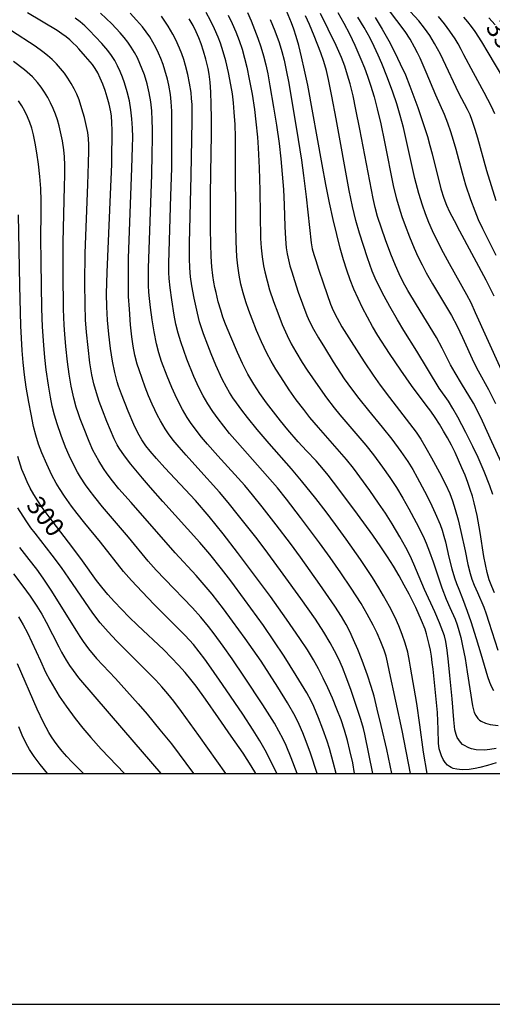
# Model space of a CAD drawing. Units: metres. Extents: x -46055 to -43747, y -124591 to -122873.
# Drawn here: x -45591 to -45514, y -124538 to -124378 of the extents above; entities that cross this region are included whole.
import ezdxf

# ---------------------------------------------------------------- set-up
doc = ezdxf.new("R2010")
doc.units = ezdxf.units.M
doc.header["$LTSCALE"] = 2.5
for name, color, linetype in [('7101000', 7, 'CONTINUOUS'), ('7102000', 7, 'CONTINUOUS'), ('9902000', 7, 'CONTINUOUS'), ('9910000', 7, 'CONTINUOUS')]:
    doc.layers.add(name, color=color, linetype=linetype)
doc.styles.add('Dm_Anotation', font='txt')

msp = doc.modelspace()

# ---------------------------------------------------------------- linework, layer by layer
at = {"layer": '7101000', "flags": 128}
for points, elevation in [([(-45513.51, -124470.67), (-45513.96, -124469.65), (-45514.37, -124468.54), (-45514.71, -124467.35), (-45514.99, -124466.08), (-45515.21, -124464.74), (-45515.82, -124460.83), (-45516.32, -124458.07), (-45516.79, -124456.04), (-45517.1, -124454.98), (-45517.45, -124453.88), (-45517.85, -124452.74), (-45518.29, -124451.57), (-45518.79, -124450.37), (-45519.33, -124449.12), (-45519.9, -124447.88), (-45520.5, -124446.67), (-45521.12, -124445.5), (-45521.77, -124444.37), (-45522.44, -124443.27), (-45523.13, -124442.2), (-45523.85, -124441.17), (-45524.59, -124440.18), (-45526.98, -124436.96), (-45528.7, -124434.5), (-45530.54, -124431.79), (-45532.44, -124428.86), (-45533.33, -124427.37), (-45534.16, -124425.87), (-45534.94, -124424.36), (-45535.67, -124422.84), (-45536.34, -124421.32), (-45536.95, -124419.79), (-45537.51, -124418.25), (-45538.05, -124416.58), (-45538.59, -124414.65), (-45539.15, -124412.45), (-45539.72, -124410), (-45540.31, -124407.29), (-45540.9, -124404.32), (-45541.5, -124401.09), (-45543.85, -124388.21), (-45544.36, -124385.73), (-45544.84, -124383.58), (-45545.3, -124381.76), (-45545.72, -124380.26), (-45546.11, -124379.09), (-45546.49, -124378.09), (-45547.31, -124376.14)], 330), ([(-45536.23, -124500), (-45536.55, -124498.28), (-45537, -124496.29), (-45537.39, -124494.66), (-45537.88, -124492.98), (-45538.44, -124491.27), (-45539.1, -124489.53), (-45539.83, -124487.78), (-45540.58, -124486.11), (-45541.34, -124484.52), (-45542.11, -124483.02), (-45542.92, -124481.56), (-45543.91, -124479.93), (-45545.11, -124478.09), (-45547.29, -124474.92), (-45549.92, -124471.27), (-45552.98, -124467.13), (-45555.26, -124464.09), (-45557.61, -124461.06), (-45559.89, -124458.25), (-45562.11, -124455.68), (-45567.06, -124450.36), (-45568.45, -124448.83), (-45569.47, -124447.66), (-45570.18, -124446.77), (-45570.83, -124445.79), (-45571.47, -124444.64), (-45572.1, -124443.32), (-45573.03, -124441.14), (-45574.11, -124438.38), (-45574.59, -124437.07), (-45574.81, -124436.39), (-45575.22, -124434.84), (-45575.59, -124433.03), (-45575.91, -124430.95), (-45576.18, -124428.65), (-45576.38, -124426.39), (-45576.49, -124424.19), (-45576.53, -124422.07), (-45576.45, -124418.57), (-45575.91, -124405.96), (-45575.71, -124401), (-45575.66, -124398.92), (-45575.64, -124397.1), (-45575.64, -124395.55), (-45575.68, -124394.27), (-45575.76, -124393.25), (-45575.86, -124392.5), (-45576.11, -124391.3), (-45576.42, -124390.15), (-45576.76, -124389.05), (-45577.15, -124388.01), (-45577.56, -124387.05), (-45577.98, -124386.21), (-45578.41, -124385.47), (-45578.84, -124384.84), (-45579.94, -124383.52), (-45581.05, -124382.28), (-45581.48, -124381.82), (-45581.95, -124381.34), (-45582.5, -124380.85), (-45583.11, -124380.35), (-45583.8, -124379.84), (-45584.55, -124379.32), (-45589.4, -124376.42)], 310), ([(-45513.21, -124498.28), (-45514.63, -124498.72), (-45515.89, -124499.04), (-45516.64, -124499.21), (-45517.64, -124499.36), (-45518.75, -124499.41), (-45519.65, -124499.32), (-45520.2, -124499.18), (-45520.53, -124499.05), (-45520.83, -124498.87), (-45521.12, -124498.64), (-45521.52, -124498.21), (-45521.85, -124497.71), (-45522.13, -124497.15), (-45522.49, -124495.98), (-45522.6, -124495.07), (-45522.64, -124492.83), (-45522.69, -124491.53), (-45522.79, -124490.08), (-45523.49, -124483.04), (-45523.61, -124481.96), (-45523.75, -124480.93), (-45523.92, -124479.95), (-45524.1, -124479.03), (-45524.31, -124478.16), (-45524.54, -124477.34), (-45524.79, -124476.57), (-45525.35, -124475.16), (-45526.3, -124473.04), (-45527.38, -124470.87), (-45528.16, -124469.39), (-45529.02, -124467.88), (-45529.93, -124466.35), (-45530.91, -124464.8), (-45531.98, -124463.19), (-45533.29, -124461.29), (-45535.77, -124457.86), (-45538.78, -124453.83), (-45540.54, -124451.55), (-45541.28, -124450.62), (-45542.5, -124449.19), (-45544.07, -124447.61), (-45545.42, -124446.15), (-45547.09, -124444.2), (-45548.28, -124442.74), (-45549.43, -124441.26), (-45550.54, -124439.78), (-45551.61, -124438.29), (-45552.63, -124436.76), (-45553.58, -124435.14), (-45554.47, -124433.42), (-45555.29, -124431.62), (-45556.36, -124429.08), (-45557.2, -124427), (-45557.63, -124425.87), (-45558, -124424.73), (-45558.38, -124423.41), (-45558.75, -124421.89), (-45558.94, -124421.06), (-45559.12, -124420.18), (-45559.29, -124419.11), (-45559.43, -124417.72), (-45559.54, -124416.01), (-45559.61, -124413.97), (-45559.65, -124411.6), (-45559.63, -124405.9), (-45559.52, -124399.23), (-45559.49, -124396.24), (-45559.5, -124393.59), (-45559.54, -124391.28), (-45559.61, -124389.32), (-45559.72, -124387.69), (-45559.86, -124386.4), (-45560.03, -124385.46), (-45560.4, -124383.98), (-45560.78, -124382.66), (-45561.15, -124381.49), (-45561.53, -124380.48), (-45561.96, -124379.52), (-45562.48, -124378.51), (-45563.1, -124377.44)], 320), ([(-45532.92, -124377.21), (-45531.77, -124379.11), (-45530.7, -124380.99), (-45529.71, -124382.86), (-45528.81, -124384.7), (-45527.99, -124386.52), (-45527.26, -124388.33), (-45526.59, -124390.09), (-45525.97, -124391.8), (-45525.4, -124393.43), (-45524.41, -124396.52), (-45524, -124397.97), (-45523.63, -124399.36), (-45522.22, -124405.01), (-45521.74, -124406.56), (-45521.3, -124407.7), (-45520.79, -124408.78), (-45520.08, -124410.17), (-45519.17, -124411.87), (-45514.89, -124419.81), (-45513.62, -124422.39)], 340), ([(-45514.4, -124377.27), (-45513.42, -124378.4)], 350), ([(-45552.3, -124500), (-45553.03, -124498.75), (-45554.36, -124496.72), (-45556.27, -124493.95), (-45558.35, -124490.96), (-45560.47, -124487.92), (-45561.96, -124485.84), (-45562.83, -124484.74), (-45563.79, -124483.61), (-45564.85, -124482.43), (-45566.01, -124481.2), (-45567.26, -124479.94), (-45571.51, -124475.92), (-45572.86, -124474.6), (-45574.12, -124473.33), (-45575.27, -124472.1), (-45576.34, -124470.91), (-45577.3, -124469.76), (-45578.17, -124468.65), (-45580.44, -124465.48), (-45582, -124463.34), (-45585.37, -124458.98), (-45586.22, -124457.88), (-45587, -124456.8), (-45587.71, -124455.73), (-45588.36, -124454.67), (-45588.94, -124453.63), (-45589.46, -124452.61), (-45589.9, -124451.59), (-45590.29, -124450.6), (-45590.95, -124448.51)], 300), ([(-45580.31, -124500), (-45581.28, -124499.04), (-45582.17, -124498.12), (-45582.99, -124497.23), (-45583.73, -124496.37), (-45584.4, -124495.56), (-45584.99, -124494.78), (-45585.5, -124494.03), (-45585.94, -124493.33), (-45586.81, -124491.7), (-45587.83, -124489.57), (-45591.01, -124482.2)], 290)]:
    msp.add_lwpolyline(points, dxfattribs=dict(at, elevation=elevation))
at = {"layer": '7102000', "flags": 128}
for points, elevation in [([(-45513.21, -124415.87), (-45514.45, -124413.45), (-45515.41, -124411.52), (-45516.08, -124410.05), (-45516.66, -124408.67), (-45517.37, -124406.8), (-45518.16, -124404.43), (-45518.73, -124402.51), (-45519.75, -124398.64), (-45520.14, -124397.2), (-45520.58, -124395.77), (-45521.07, -124394.37), (-45521.62, -124392.98), (-45523.05, -124389.79), (-45524.59, -124386.1), (-45525.59, -124383.81), (-45526.02, -124382.91), (-45526.48, -124382.03), (-45527.23, -124380.74), (-45528.04, -124379.48), (-45530.73, -124375.88)], 342), ([(-45533.25, -124500), (-45534.57, -124493.64), (-45534.8, -124492.67), (-45535.21, -124491.23), (-45536.81, -124486.5), (-45537.48, -124484.62), (-45538.21, -124482.77), (-45538.82, -124481.41), (-45539.48, -124480.07), (-45540.2, -124478.76), (-45541.23, -124477.04), (-45542.61, -124474.96), (-45544.97, -124471.58), (-45547.82, -124467.63), (-45550.32, -124464.23), (-45552.07, -124461.91), (-45555.08, -124458.07), (-45556.78, -124455.96), (-45558.17, -124454.31), (-45561.71, -124450.43), (-45563.61, -124448.32), (-45564.75, -124447), (-45565.7, -124445.85), (-45566.45, -124444.85), (-45567.03, -124444), (-45567.8, -124442.72), (-45568.27, -124441.84), (-45569.11, -124440.03), (-45569.7, -124438.65), (-45570.26, -124437.26), (-45570.78, -124435.86), (-45571.26, -124434.44), (-45571.55, -124433.49), (-45571.94, -124432.04), (-45572.23, -124430.58), (-45572.45, -124429.06), (-45572.64, -124427.11), (-45572.84, -124424.59), (-45572.96, -124422.53), (-45573, -124419.79), (-45572.96, -124416.3), (-45572.43, -124401.65), (-45572.32, -124398.28), (-45572.29, -124396.66), (-45572.32, -124395.16), (-45572.42, -124393.67), (-45572.58, -124392.18), (-45572.83, -124390.71), (-45573.17, -124389.25), (-45573.6, -124387.82), (-45573.94, -124386.89), (-45574.31, -124385.96), (-45574.74, -124385.06), (-45575.22, -124384.2), (-45575.76, -124383.37), (-45576.36, -124382.58), (-45577.33, -124381.44), (-45578.33, -124380.33), (-45579.37, -124379.25), (-45580.09, -124378.56), (-45580.85, -124377.92), (-45581.64, -124377.31)], 312), ([(-45530.2, -124500), (-45531.02, -124496.09), (-45531.91, -124492.19), (-45532.55, -124489.56), (-45533.08, -124487.47), (-45533.52, -124485.88), (-45534.14, -124484.02), (-45535.02, -124481.67), (-45535.72, -124479.88), (-45536.4, -124478.28), (-45537.02, -124476.93), (-45537.58, -124475.82), (-45538.36, -124474.51), (-45539.44, -124472.83), (-45541.88, -124469.31), (-45545.03, -124464.88), (-45546.65, -124462.66), (-45548.96, -124459.62), (-45551.23, -124456.71), (-45552.81, -124454.74), (-45554.07, -124453.23), (-45558.46, -124448.39), (-45560.12, -124446.53), (-45561.09, -124445.38), (-45562.33, -124443.81), (-45562.91, -124443), (-45563.46, -124442.17), (-45564.21, -124440.88), (-45565.12, -124439.1), (-45565.94, -124437.29), (-45566.7, -124435.44), (-45567.59, -124433.1), (-45568.05, -124431.68), (-45568.43, -124430.23), (-45568.81, -124428.27), (-45569.13, -124426.3), (-45569.42, -124424.32), (-45569.58, -124422.83), (-45569.67, -124421.84), (-45569.73, -124420.75), (-45569.72, -124417.85), (-45569.21, -124402.73), (-45569.12, -124399.36), (-45569.08, -124396.86), (-45569.09, -124395.36), (-45569.12, -124393.86), (-45569.2, -124392.37), (-45569.37, -124390.88), (-45569.62, -124389.41), (-45569.97, -124387.95), (-45570.4, -124386.52), (-45570.73, -124385.58), (-45571.11, -124384.66), (-45571.53, -124383.76), (-45572, -124382.89), (-45572.52, -124382.04), (-45573.08, -124381.22), (-45573.68, -124380.42), (-45574.32, -124379.67), (-45575.71, -124378.23), (-45577.51, -124376.5)], 314), ([(-45527.14, -124500), (-45528.51, -124493.01), (-45530.55, -124483.5), (-45530.88, -124481.91), (-45531.12, -124480.94), (-45531.41, -124479.99), (-45531.95, -124478.6), (-45532.56, -124477.23), (-45533.22, -124475.89), (-45534.17, -124474.13), (-45535.19, -124472.41), (-45536.81, -124469.89), (-45538.49, -124467.4), (-45540.21, -124464.94), (-45541.96, -124462.51), (-45545.03, -124458.41), (-45547.31, -124455.43), (-45548.78, -124453.6), (-45555.24, -124446.26), (-45556.54, -124444.75), (-45557.49, -124443.59), (-45558.4, -124442.4), (-45559.27, -124441.18), (-45560.1, -124439.93), (-45560.86, -124438.65), (-45561.55, -124437.32), (-45562.35, -124435.49), (-45563.48, -124432.72), (-45564.01, -124431.31), (-45564.48, -124429.89), (-45564.9, -124428.46), (-45565.26, -124427), (-45565.55, -124425.54), (-45565.93, -124423.07), (-45566.21, -124421.09), (-45566.37, -124419.6), (-45566.43, -124418.6), (-45566.44, -124417.11), (-45566.09, -124406.15), (-45565.96, -124401.65), (-45565.91, -124397.84), (-45565.91, -124394.15), (-45565.95, -124392.4), (-45566.03, -124390.91), (-45566.16, -124389.68), (-45566.43, -124388.17), (-45566.65, -124387.2), (-45567.05, -124385.76), (-45567.36, -124384.82), (-45567.71, -124383.88), (-45568.1, -124382.97), (-45568.53, -124382.07), (-45569.01, -124381.19), (-45569.52, -124380.34), (-45570.08, -124379.53), (-45570.68, -124378.74), (-45571.66, -124377.61), (-45572.68, -124376.52)], 316), ([(-45524.46, -124500), (-45525.03, -124496.55), (-45525.62, -124492.09), (-45526.13, -124488.63), (-45527.14, -124482.72), (-45527.3, -124481.74), (-45527.61, -124480.27), (-45528.01, -124478.83), (-45528.48, -124477.41), (-45529.03, -124476.02), (-45529.66, -124474.67), (-45530.58, -124472.89), (-45531.53, -124471.13), (-45532.29, -124469.84), (-45533.35, -124468.14), (-45535.3, -124465.24), (-45537.59, -124461.96), (-45539.36, -124459.54), (-45540.86, -124457.5), (-45542.55, -124455.33), (-45544.86, -124452.47), (-45546.48, -124450.52), (-45550.11, -124446.4), (-45552.05, -124444.11), (-45553.62, -124442.17), (-45554.54, -124440.98), (-45555.43, -124439.78), (-45556.01, -124438.96), (-45556.55, -124438.13), (-45557.06, -124437.27), (-45557.74, -124435.94), (-45558.77, -124433.66), (-45559.55, -124431.83), (-45560.11, -124430.43), (-45560.81, -124428.56), (-45561.13, -124427.62), (-45561.42, -124426.66), (-45561.79, -124425.21), (-45562.3, -124422.77), (-45562.67, -124420.8), (-45562.89, -124419.32), (-45563.03, -124417.84), (-45563.07, -124416.34), (-45563.06, -124413.84), (-45562.79, -124402.85), (-45562.67, -124396.97), (-45562.63, -124393.98), (-45562.62, -124392.35), (-45562.65, -124391.35), (-45562.72, -124390.36), (-45562.82, -124389.37), (-45563.04, -124387.89), (-45563.33, -124386.43), (-45563.7, -124384.98), (-45563.98, -124384.02), (-45564.31, -124383.08), (-45564.68, -124382.16), (-45565.3, -124380.8), (-45565.76, -124379.91), (-45566.51, -124378.62), (-45567.05, -124377.78), (-45567.63, -124376.97)], 318), ([(-45513.22, -124495.95), (-45514.26, -124496.13), (-45515.13, -124496.22), (-45516.47, -124496.15), (-45517.26, -124496), (-45517.69, -124495.85), (-45518.48, -124495.43), (-45518.71, -124495.27), (-45519.05, -124494.9), (-45519.55, -124494.15), (-45519.75, -124493.67), (-45519.95, -124492.89), (-45520.13, -124491.3), (-45520.4, -124487.86), (-45520.76, -124484.1), (-45521, -124481.84), (-45521.22, -124479.97), (-45521.43, -124478.57), (-45521.61, -124477.66), (-45522.44, -124475.54), (-45523.19, -124473.76), (-45524.89, -124470.14), (-45526.59, -124466), (-45527.21, -124464.65), (-45527.89, -124463.32), (-45528.86, -124461.57), (-45530.15, -124459.43), (-45531.22, -124457.74), (-45532.33, -124456.08), (-45533.76, -124454.04), (-45536.44, -124450.42), (-45537.55, -124449.02), (-45542.1, -124443.8), (-45543.49, -124442.16), (-45544.51, -124440.9), (-45545.71, -124439.3), (-45546.87, -124437.67), (-45548.25, -124435.58), (-45549.05, -124434.32), (-45549.8, -124433.02), (-45550.5, -124431.7), (-45551.36, -124429.89), (-45552.16, -124428.06), (-45552.9, -124426.2), (-45553.42, -124424.8), (-45553.91, -124423.38), (-45554.34, -124421.95), (-45554.7, -124420.5), (-45554.99, -124419.03), (-45555.21, -124417.55), (-45555.35, -124416.06), (-45555.49, -124413.56), (-45555.55, -124410.81), (-45555.59, -124400.13), (-45555.61, -124396.63), (-45555.67, -124394.57), (-45555.78, -124392.57), (-45555.91, -124391.08), (-45556.09, -124389.59), (-45556.33, -124388.11), (-45556.72, -124386.15), (-45557.18, -124384.21), (-45557.58, -124382.76), (-45558.05, -124381.34), (-45558.4, -124380.41), (-45558.98, -124379.03), (-45559.63, -124377.68), (-45560.37, -124376.38)], 322), ([(-45556.77, -124376.81), (-45556.12, -124378.16), (-45555.53, -124379.54), (-45555, -124380.94), (-45554.53, -124382.36), (-45554.12, -124383.8), (-45553.77, -124385.26), (-45553.35, -124387.21), (-45552.9, -124389.67), (-45552.52, -124392.14), (-45552.26, -124394.12), (-45552.01, -124396.61), (-45551.89, -124398.39), (-45551.75, -124401.63), (-45551.66, -124405.32), (-45551.52, -124413.1), (-45551.42, -124414.59), (-45551.26, -124416.08), (-45551.04, -124417.56), (-45550.84, -124418.53), (-45550.47, -124419.98), (-45550.04, -124421.42), (-45549.41, -124423.31), (-45548.73, -124425.19), (-45547.99, -124427.05), (-45547.19, -124428.88), (-45546.52, -124430.22), (-45545.78, -124431.52), (-45544.74, -124433.23), (-45543.92, -124434.49), (-45542.23, -124436.96), (-45540.79, -124439), (-45539.56, -124440.58), (-45538.61, -124441.73), (-45534.39, -124446.67), (-45533.17, -124448.26), (-45531.68, -124450.27), (-45530.53, -124451.9), (-45529.43, -124453.57), (-45528.39, -124455.27), (-45527.4, -124457.01), (-45526.22, -124459.21), (-45525.07, -124461.46), (-45524.58, -124462.6), (-45524.05, -124463.99), (-45523.48, -124465.63), (-45522.06, -124469.84), (-45521.36, -124471.68), (-45520.78, -124473.02), (-45519.91, -124474.92), (-45519.55, -124475.86), (-45519.29, -124476.78), (-45519, -124477.91), (-45518.7, -124479.25), (-45518.29, -124481.35), (-45517.94, -124483.49), (-45517.09, -124488.99), (-45516.79, -124490.07), (-45516.52, -124490.61), (-45516.21, -124491.05), (-45516.04, -124491.24), (-45515.93, -124491.33), (-45515.67, -124491.51), (-45514.94, -124491.85), (-45514.2, -124492.06), (-45512.91, -124492.21)], 324), ([(-45553.65, -124376.4), (-45553.03, -124377.76), (-45552.48, -124379.15), (-45551.96, -124380.56), (-45551.48, -124381.98), (-45551.05, -124383.42), (-45550.68, -124384.87), (-45550.36, -124386.33), (-45550, -124388.3), (-45549.4, -124391.75), (-45548.94, -124394.71), (-45548.52, -124397.68), (-45548.22, -124400.16), (-45547.98, -124402.65), (-45547.8, -124405.14), (-45547.69, -124407.64), (-45547.6, -124411.14), (-45547.48, -124413.13), (-45547.34, -124414.62), (-45547.19, -124415.6), (-45546.99, -124416.58), (-45546.75, -124417.54), (-45546.46, -124418.5), (-45546.01, -124419.93), (-45545.38, -124421.83), (-45544.71, -124423.71), (-45544, -124425.58), (-45543.55, -124426.6), (-45542.92, -124427.82), (-45542.12, -124429.23), (-45541.15, -124430.83), (-45539.7, -124433.12), (-45537.91, -124435.87), (-45536.76, -124437.5), (-45535.55, -124439.09), (-45533.98, -124441.04), (-45531.74, -124443.73), (-45530.21, -124445.7), (-45528.73, -124447.71), (-45527.59, -124449.35), (-45526.79, -124450.62), (-45526.05, -124451.92), (-45524.87, -124454.13), (-45523.97, -124455.91), (-45523.12, -124457.72), (-45522.34, -124459.55), (-45522, -124460.48), (-45521.71, -124461.43), (-45521.47, -124462.4), (-45520.95, -124464.84), (-45520.46, -124466.77), (-45520.02, -124468.2), (-45519.68, -124469.13), (-45519.31, -124470.06), (-45518.69, -124471.56), (-45517.93, -124473.61), (-45517.36, -124475.29), (-45516.46, -124478.08), (-45515.71, -124480.54), (-45514.63, -124484.27), (-45514.31, -124485.17), (-45513.99, -124485.91), (-45513.67, -124486.5)], 326), ([(-45549.93, -124377.53), (-45549.2, -124379.39), (-45548.51, -124381.27), (-45548.06, -124382.7), (-45547.69, -124384.14), (-45547.35, -124385.73), (-45546.95, -124387.85), (-45546.48, -124390.53), (-45545.66, -124395.33), (-45544.85, -124400.39), (-45544.52, -124402.87), (-45544.11, -124406.34), (-45543.31, -124413.78), (-45543.11, -124414.76), (-45542.86, -124415.72), (-45542.56, -124416.67), (-45542.1, -124418.1), (-45541.3, -124420.46), (-45540.13, -124423.76), (-45539.7, -124424.8), (-45539.09, -124426.02), (-45538.29, -124427.43), (-45536.8, -124429.84), (-45534.69, -124433.13), (-45533.23, -124435.3), (-45532.06, -124436.92), (-45530.55, -124438.91), (-45526.21, -124444.55), (-45525.47, -124445.71), (-45524.64, -124447.1), (-45523.73, -124448.73), (-45522.44, -124451.12), (-45521.46, -124453.03), (-45520.75, -124454.53), (-45520.31, -124455.69), (-45519.87, -124457.11), (-45519.42, -124458.79), (-45518.98, -124460.67), (-45518.27, -124463.84), (-45517.83, -124466.07), (-45517.46, -124467.52), (-45517.16, -124468.46), (-45516.8, -124469.39), (-45516.27, -124470.63), (-45515.21, -124473.01), (-45514.84, -124474.06), (-45514.41, -124475.44), (-45512.96, -124479.96)], 328), ([(-45513.76, -124454.7), (-45514.24, -124453.29), (-45515.16, -124450.97), (-45516.16, -124448.65), (-45517.01, -124446.88), (-45518.15, -124444.62), (-45519.47, -124442.12), (-45520.27, -124440.71), (-45520.98, -124439.54), (-45522.48, -124437.39), (-45526.1, -124431.42), (-45528.26, -124428.02), (-45529.27, -124426.33), (-45530.52, -124424.14), (-45531.45, -124422.45), (-45532.25, -124420.9), (-45532.9, -124419.56), (-45533.4, -124418.41), (-45534.16, -124416.24), (-45535.44, -124412.22), (-45536.02, -124410.18), (-45536.59, -124407.88), (-45537.13, -124405.32), (-45539.25, -124393.67), (-45539.93, -124389.98), (-45540.48, -124387.29), (-45540.82, -124385.8), (-45541.24, -124384.36), (-45541.74, -124382.96), (-45542.83, -124380.16), (-45543.58, -124378.31), (-45544.2, -124376.95)], 332), ([(-45512.38, -124449.56), (-45513.93, -124446.11), (-45515.45, -124442.76), (-45516.21, -124441.19), (-45516.9, -124439.86), (-45518.89, -124436.65), (-45519.92, -124434.94), (-45520.66, -124433.64), (-45522.01, -124430.93), (-45522.94, -124429.2), (-45526.18, -124423.89), (-45527.59, -124421.54), (-45528.33, -124420.2), (-45529, -124418.86), (-45529.6, -124417.49), (-45530.34, -124415.63), (-45531.21, -124413.29), (-45531.86, -124411.4), (-45532.49, -124409.5), (-45532.9, -124408.06), (-45533.24, -124406.61), (-45535.38, -124395.34), (-45536.01, -124392.15), (-45536.49, -124389.92), (-45536.97, -124387.98), (-45537.38, -124386.54), (-45537.84, -124385.11), (-45538.36, -124383.72), (-45539.22, -124381.77), (-45540.52, -124379.08), (-45541.8, -124376.54)], 334), ([(-45538.97, -124376.36), (-45537.99, -124378.1), (-45537.07, -124379.87), (-45536.21, -124381.67), (-45535.2, -124383.96), (-45534.64, -124385.35), (-45534.12, -124386.75), (-45533.64, -124388.17), (-45533.07, -124390.09), (-45532.55, -124392.02), (-45531.98, -124394.45), (-45531.38, -124397.39), (-45529.9, -124404.74), (-45529.42, -124406.68), (-45529.01, -124408.12), (-45528.55, -124409.55), (-45528.04, -124410.96), (-45527.32, -124412.82), (-45526.56, -124414.67), (-45525.95, -124416.04), (-45525.28, -124417.38), (-45524.58, -124418.7), (-45523.59, -124420.44), (-45520.51, -124425.59), (-45519.58, -124427.36), (-45518.72, -124429.16), (-45516.85, -124433.25), (-45516.15, -124434.57), (-45514.46, -124437.63), (-45513.36, -124439.9)], 336), ([(-45512.39, -124434.5), (-45514.73, -124429.22), (-45516.57, -124425.15), (-45517.32, -124423.57), (-45517.99, -124422.23), (-45520.82, -124417.19), (-45521.78, -124415.44), (-45522.7, -124413.66), (-45523.56, -124411.86), (-45524.16, -124410.49), (-45524.71, -124409.09), (-45525.21, -124407.68), (-45525.79, -124405.77), (-45526.43, -124403.35), (-45527.73, -124397.5), (-45528.3, -124395.06), (-45528.81, -124393.13), (-45529.4, -124391.22), (-45530.05, -124389.33), (-45530.91, -124386.98), (-45531.83, -124384.66), (-45532.43, -124383.29), (-45533.05, -124381.92), (-45533.73, -124380.58), (-45534.69, -124378.83), (-45535.71, -124377.12)], 338), ([(-45513.21, -124406.99), (-45514.74, -124402.1), (-45516.2, -124396.8), (-45516.63, -124395.37), (-45517.11, -124393.95), (-45517.48, -124393.03), (-45517.89, -124392.12), (-45519.29, -124389.48), (-45521.86, -124384.06), (-45522.29, -124383.16), (-45522.75, -124382.27), (-45523.23, -124381.4), (-45524.02, -124380.13), (-45524.88, -124378.91), (-45525.82, -124377.75), (-45527.15, -124376.26)], 344), ([(-45513.45, -124392.87), (-45514.01, -124391.63), (-45515.16, -124389.38), (-45516.94, -124386.16), (-45518.47, -124383.25), (-45518.92, -124382.37), (-45519.41, -124381.49), (-45519.92, -124380.64), (-45520.75, -124379.4), (-45521.65, -124378.2), (-45522.61, -124377.06)], 346), ([(-45518.55, -124377.13), (-45517.91, -124377.89), (-45517.3, -124378.68), (-45516.72, -124379.49), (-45515.64, -124381.17), (-45514.6, -124382.88), (-45512.06, -124387.18)], 348), ([(-45539.25, -124500), (-45539.7, -124498.18), (-45540.31, -124495.92), (-45540.69, -124494.73), (-45541.38, -124492.82), (-45542.09, -124490.96), (-45542.47, -124490.03), (-45542.87, -124489.12), (-45543.3, -124488.22), (-45544.02, -124486.9), (-45545.71, -124484.1), (-45547.69, -124480.95), (-45549.34, -124478.45), (-45551.05, -124475.99), (-45554.11, -124471.76), (-45556.37, -124468.73), (-45557.89, -124466.75), (-45559.76, -124464.4), (-45561.37, -124462.49), (-45567.39, -124455.81), (-45569.38, -124453.56), (-45570.69, -124452.05), (-45572.59, -124449.77), (-45573.64, -124448.39), (-45574.48, -124447.17), (-45574.82, -124446.61), (-45575.32, -124445.62), (-45576.48, -124442.85), (-45577.22, -124440.99), (-45577.73, -124439.58), (-45578.2, -124438.16), (-45578.61, -124436.72), (-45578.93, -124435.26), (-45579.24, -124433.29), (-45579.55, -124430.81), (-45579.81, -124428.33), (-45579.95, -124426.33), (-45580.04, -124423.84), (-45580.05, -124420.34), (-45580, -124415.46), (-45579.58, -124404.35), (-45579.45, -124400.85), (-45579.41, -124398.88), (-45579.42, -124397.86), (-45579.48, -124396.86), (-45579.6, -124395.88), (-45579.78, -124394.9), (-45580.13, -124393.44), (-45580.54, -124392.01), (-45581.02, -124390.59), (-45581.39, -124389.66), (-45581.81, -124388.77), (-45582.28, -124387.9), (-45582.81, -124387.05), (-45583.39, -124386.25), (-45584.01, -124385.47), (-45584.68, -124384.74), (-45585.39, -124384.04), (-45586.14, -124383.38), (-45586.91, -124382.76), (-45588.12, -124381.88), (-45591.98, -124379.34)], 308), ([(-45542.32, -124500), (-45543.42, -124496.68), (-45544.08, -124494.83), (-45544.63, -124493.4), (-45545.24, -124492.03), (-45545.92, -124490.7), (-45547.14, -124488.53), (-45548.71, -124485.97), (-45550.04, -124483.85), (-45551.41, -124481.77), (-45554, -124478.09), (-45556.06, -124475.25), (-45557.55, -124473.25), (-45559.39, -124470.88), (-45560.66, -124469.34), (-45561.98, -124467.83), (-45565.39, -124464.18), (-45572.56, -124456.01), (-45574.53, -124453.75), (-45575.56, -124452.49), (-45576.46, -124451.3), (-45577.02, -124450.48), (-45577.82, -124449.21), (-45578.31, -124448.35), (-45578.76, -124447.46), (-45579.37, -124446.09), (-45580.28, -124443.77), (-45580.82, -124442.37), (-45581.16, -124441.43), (-45581.46, -124440.48), (-45581.85, -124439.03), (-45582.28, -124437.08), (-45582.62, -124435.11), (-45582.89, -124433.13), (-45583.17, -124430.65), (-45583.34, -124428.66), (-45583.44, -124427.16), (-45583.53, -124424.6), (-45583.59, -124418.67), (-45583.59, -124413.67), (-45583.35, -124404.67), (-45583.31, -124402.8), (-45583.32, -124401.18), (-45583.38, -124399.82), (-45583.49, -124398.7), (-45583.72, -124397.23), (-45584.02, -124395.77), (-45584.26, -124394.8), (-45584.53, -124393.84), (-45584.85, -124392.9), (-45585.22, -124391.98), (-45585.64, -124391.08), (-45586.1, -124390.2), (-45586.61, -124389.35), (-45587.16, -124388.53), (-45587.76, -124387.73), (-45588.6, -124386.83), (-45589.9, -124385.7), (-45591.66, -124384.32)], 306), ([(-45545.59, -124500), (-45546.56, -124497.46), (-45547.38, -124495.47), (-45547.85, -124494.45), (-45548.53, -124493.12), (-45549.27, -124491.82), (-45551.16, -124488.87), (-45554.11, -124484.38), (-45556.12, -124481.4), (-45557.59, -124479.34), (-45559.07, -124477.33), (-45559.98, -124476.14), (-45561.24, -124474.59), (-45562.56, -124473.08), (-45567.08, -124468.42), (-45568.46, -124466.97), (-45569.8, -124465.49), (-45572.96, -124461.62), (-45575.89, -124458.2), (-45577.18, -124456.68), (-45578.44, -124455.13), (-45579.35, -124453.93), (-45579.94, -124453.13), (-45580.76, -124451.88), (-45581.27, -124451.03), (-45581.98, -124449.71), (-45582.63, -124448.36), (-45583.22, -124446.98), (-45583.92, -124445.11), (-45584.56, -124443.22), (-45584.99, -124441.79), (-45585.36, -124440.34), (-45585.66, -124438.87), (-45585.99, -124436.9), (-45586.35, -124434.43), (-45586.59, -124432.44), (-45586.76, -124430.45), (-45586.94, -124427.45), (-45587.05, -124424.46), (-45587.18, -124416.96), (-45587.21, -124412.96), (-45587.17, -124408.96), (-45587.16, -124406.97), (-45587.23, -124404.98), (-45587.38, -124403), (-45587.6, -124401.03), (-45587.86, -124399.19), (-45588.13, -124397.6), (-45588.41, -124396.26), (-45588.7, -124395.18), (-45589.01, -124394.24), (-45589.39, -124393.32), (-45589.82, -124392.42), (-45590.31, -124391.56), (-45590.85, -124390.73)], 304), ([(-45548.88, -124500), (-45549.71, -124498.32), (-45550.78, -124496.24), (-45551.65, -124494.69), (-45552.7, -124492.98), (-45554.41, -124490.37), (-45557.71, -124485.55), (-45559.56, -124482.88), (-45560.59, -124481.42), (-45561.49, -124480.22), (-45562.44, -124479.07), (-45563.77, -124477.58), (-45568.79, -124472.53), (-45570.78, -124470.5), (-45572.51, -124468.65), (-45573.81, -124467.18), (-45577.53, -124462.44), (-45580.07, -124459.34), (-45581.31, -124457.78), (-45582.22, -124456.59), (-45583.37, -124454.96), (-45584.19, -124453.7), (-45584.71, -124452.85), (-45585.42, -124451.53), (-45586.27, -124449.73), (-45587.05, -124447.89), (-45587.58, -124446.49), (-45588.04, -124445.06), (-45588.42, -124443.62), (-45588.82, -124441.66), (-45589.19, -124439.69), (-45589.59, -124437.23), (-45589.87, -124435.25), (-45590.09, -124433.26), (-45590.24, -124431.27), (-45590.45, -124427.27), (-45590.65, -124420.72), (-45590.85, -124409.28)], 302), ([(-45557.14, -124500), (-45561.55, -124493.82), (-45564.35, -124489.95), (-45565.62, -124488.25), (-45566.56, -124487.08), (-45567.54, -124485.95), (-45568.55, -124484.84), (-45574.9, -124478.47), (-45576.28, -124477.02), (-45577.57, -124475.51), (-45578.79, -124473.94), (-45582.65, -124468.26), (-45583.87, -124466.52), (-45585.36, -124464.52), (-45588.16, -124460.99), (-45588.83, -124460.1), (-45589.6, -124458.97), (-45590.94, -124456.86)], 298), ([(-45590.71, -124463.31), (-45589.15, -124465.26), (-45587.92, -124466.84), (-45586.88, -124468.28), (-45585.58, -124470.22), (-45581.43, -124476.91), (-45580.91, -124477.76), (-45580.36, -124478.58), (-45579.46, -124479.78), (-45578.16, -124481.3), (-45575.07, -124484.56), (-45571.42, -124488.67), (-45569.92, -124490.38), (-45567.86, -124492.89), (-45566.01, -124495.21), (-45562.41, -124500)], 296), ([(-45591.68, -124467.59), (-45590.15, -124469.56), (-45588.98, -124471.18), (-45587.86, -124472.84), (-45587.07, -124474.11), (-45586.34, -124475.41), (-45584.31, -124479.43), (-45583.85, -124480.31), (-45583.1, -124481.61), (-45582.56, -124482.44), (-45581.98, -124483.26), (-45581.08, -124484.45), (-45573.81, -124492.98), (-45567.74, -124500)], 294), ([(-45590.85, -124474.57), (-45590.09, -124475.86), (-45589.38, -124477.18), (-45587.29, -124481.72), (-45586.45, -124483.53), (-45585.76, -124484.86), (-45585.02, -124486.16), (-45584.24, -124487.43), (-45583.12, -124489.09), (-45581.63, -124491.09), (-45580.39, -124492.66), (-45579.1, -124494.18), (-45577.4, -124496.06), (-45573.61, -124500)], 292), ([(-45586.14, -124500), (-45587.32, -124498.55), (-45588.28, -124497.25), (-45589.04, -124496.12), (-45589.6, -124495.15), (-45590.24, -124493.8), (-45590.8, -124492.42)], 288)]:
    msp.add_lwpolyline(points, dxfattribs=dict(at, elevation=elevation))
at = {"layer": '9902000', "flags": 128}
msp.add_lwpolyline([(-46000, -124500), (-44000, -124500), (-44000, -123000), (-46000, -123000)], close=True, dxfattribs=at)
at = {"layer": '9910000', "flags": 128}
msp.add_lwpolyline([(-46037.5, -124537.5), (-43962.5, -124537.5), (-43962.5, -122962.5), (-46037.5, -122962.5)], close=True, dxfattribs=at)

# ---------------------------------------------------------------- texts
at = {"layer": '7101000', "style": 'Dm_Anotation'}
for s, rotation, p in [('350', 302.2755, (-45515.03, -124378.82)), ('300', 308.5619, (-45589.74, -124456.5))]:
    msp.add_text(s, height=3, rotation=rotation, dxfattribs=at).set_placement(p)

doc.saveas('drawing.dxf')
